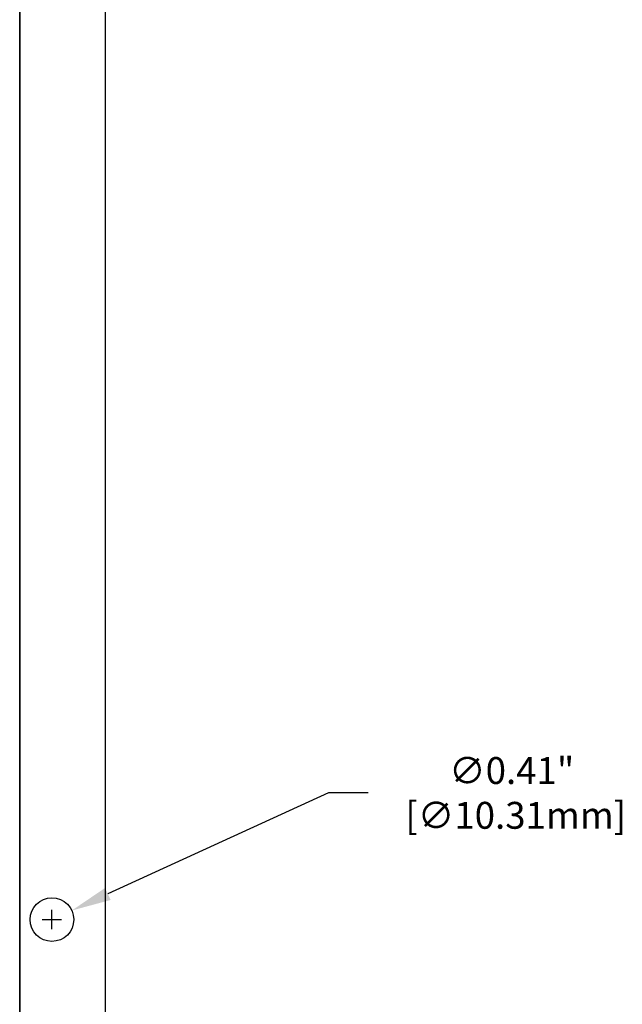
# Model space of a CAD drawing. Extents: x -0.4 to 67.4, y -0.4 to 43.4.
# Drawn here: x 18.1 to 23.7, y 8.3 to 17.5 of the extents above; entities that cross this region are included whole.
import ezdxf

# ---------------------------------------------------------------- set-up
doc = ezdxf.new("R2010")
doc.units = 0
doc.header["$LTSCALE"] = 0.5
doc.header["$MEASUREMENT"] = 0
doc.layers.get('0').update_dxf_attribs({"linetype": 'CONTINUOUS'})
doc.layers.get('Defpoints').update_dxf_attribs({"linetype": 'CONTINUOUS'})
for name, color, linetype in [('COVER', 30, 'CONTINUOUS'), ('DIM', 1, 'CONTINUOUS'), ('PLATE', 4, 'CONTINUOUS')]:
    doc.layers.add(name, color=color, linetype=linetype)
doc.styles.add('ROMANS', font='romans')
doc.dimstyles.new('RA-X1', dxfattribs={"dimtxt": 0.38, "dimasz": 0.18, "dimexe": 0.18, "dimexo": 0.0625, "dimgap": 0.09, "dimtad": 0, "dimtih": 1, "dimtoh": 1, "dimzin": 0, "dimdsep": 46, "dimtxsty": 'ROMANS', "dimcen": 0.09, "dimclrt": 256, "dimadec": 0, "dimazin": 0, "dimtfac": 1, "dimtofl": 0, "dimtmove": 0, "dimatfit": 3, "dimfxl": 0, "dimtolj": 1, "dimtzin": 0, "dimarcsym": 0})

# ---------------------------------------------------------------- blocks, each defined once
blk = doc.blocks.new('*D20')
at = {"layer": 'Defpoints', "color": 0}
for p in [(18.5471, 9.2182), (18.1779, 9.0493)]:
    blk.add_point(p, dxfattribs=at)
at = {"layer": 'DIM', "color": 0, "lineweight": -2}
for p, q in [((20.9375, 10.3125), (18.8835, 9.3722)), ((21.3075, 10.3125), (20.9375, 10.3125)), ((18.3625, 9.0438), (18.3625, 9.2238)), ((18.2725, 9.1338), (18.4525, 9.1338))]:
    blk.add_line(p, q, dxfattribs=at)
at = {"layer": 'DIM', "color": 0}
blk.add_solid([(18.8578, 9.4283), (18.9092, 9.3162), (18.5471, 9.2182)], dxfattribs=at)
at = {"layer": 'DIM', "insert": (22.6415, 10.3125), "char_height": 0.25, "attachment_point": 5, "style": 'ROMANS'}
blk.add_mtext('\\A1;∅0.41"\\P [∅10.31mm]', dxfattribs=at)

msp = doc.modelspace()

# ---------------------------------------------------------------- linework, layer by layer
msp.add_line((18.0625, 23.065), (18.0625, 7.435))
at = {"layer": 'COVER'}
msp.add_line((18.0625, 7.454), (18.0625, 23.0625), dxfattribs=at)
at = {"layer": 'PLATE'}
msp.add_line((18.8625, 7.79), (18.8625, 36.1338), dxfattribs=at)
msp.add_circle((18.3625, 9.1338), 0.203, dxfattribs=at)

# ---------------------------------------------------------------- dimensions: what is measured, and where the dimension line sits
at = {"layer": 'DIM'}
dim = msp.add_diameter_dim_2p(p1=(18.1779, 9.0493), p2=(18.5471, 9.2182), dimstyle='RA-X1', override={"dimtxt": 0.25, "dimasz": 0.37, "dimtih": 0, "dimpost": '"\\X'}, dxfattribs=at)
dim.commit()
dim.dimension.update_dxf_attribs({"geometry": '*D20', "text_midpoint": (22.6415, 10.3125), "dimtype": 163})

doc.saveas('drawing.dxf')
